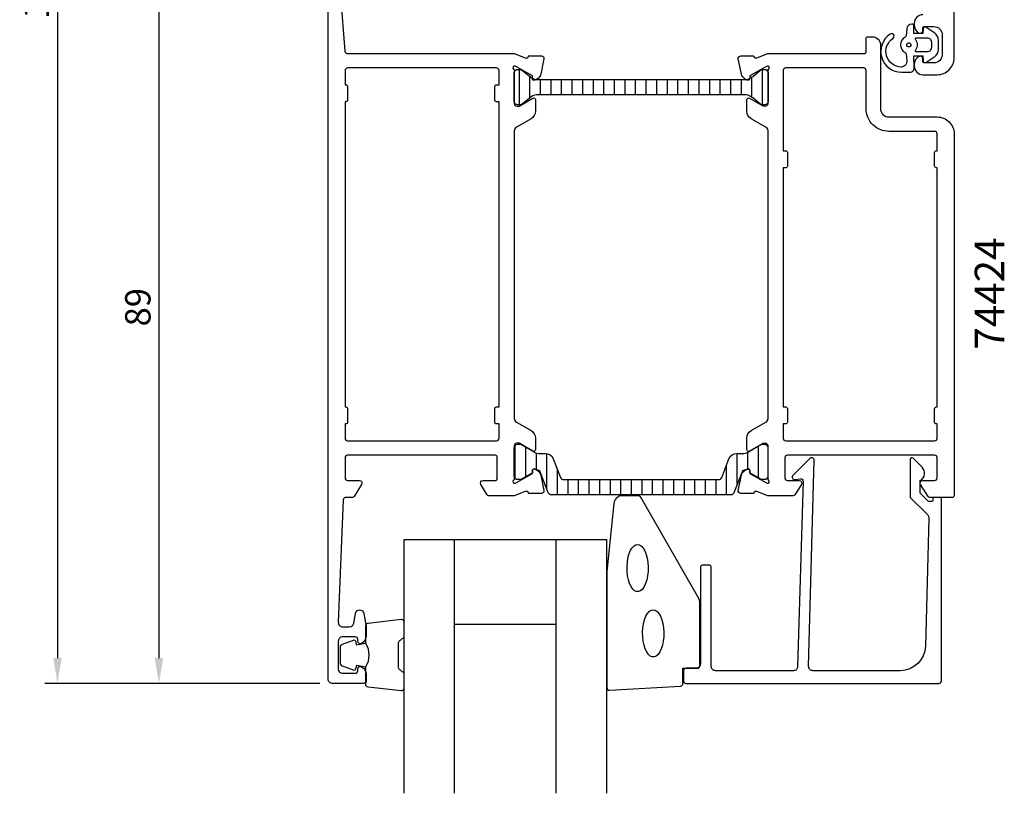
# Model space of a CAD drawing. Extents: x -1 to 116, y 33 to 223.
# Drawn here: x -1 to 116, y 33 to 125 of the extents above; entities that cross this region are included whole.
import ezdxf

# ---------------------------------------------------------------- set-up
doc = ezdxf.new("R2010")
doc.units = 0
doc.header["$LTSCALE"] = 2.5
doc.layers.get('DEFPOINTS').update_dxf_attribs({"linetype": 'CONTINUOUS'})
for name, color, linetype in [('sapa_artikelnr', 4, 'CONTINUOUS'), ('sapa_fogband', 2, 'CONTINUOUS'), ('sapa_glas', 4, 'CONTINUOUS'), ('sapa_isolator', 4, 'CONTINUOUS'), ('sapa_matt', 1, 'CONTINUOUS'), ('sapa_profil', 7, 'CONTINUOUS')]:
    doc.layers.add(name, color=color, linetype=linetype)
doc.styles.add('ISO', font='isocp3.shx')
doc.dimstyles.new('MASKIN', dxfattribs={"dimscale": 0, "dimtxt": 3, "dimasz": 3, "dimexe": 1.5, "dimexo": 1.5, "dimgap": 1, "dimtad": 1, "dimtoh": 1, "dimdec": 8, "dimlfac": -1, "dimdsep": 46, "dimtxsty": 'ISO', "dimcen": -5, "dimclrd": 256, "dimclre": 256, "dimclrt": 2, "dimazin": 0, "dimtfac": 1, "dimtdec": 8, "dimtmove": 2, "dimatfit": 3, "dimfxl": 0, "dimtolj": 1, "dimarcsym": 0})

# ---------------------------------------------------------------- blocks, each defined once
blk = doc.blocks.new('*D4')
at = {"layer": 'DEFPOINTS', "color": 0}
for p in [(36.35, 210.13), (3.85, 46.13, 0), (36.35, 46.13)]:
    blk.add_point(p, dxfattribs=at)
at = {"layer": 'sapa_matt', "lineweight": -2}
for p, q in [((34.85, 210.13, 0), (2.35, 210.13, 0)), ((3.85, 207.13, 0), (3.85, 49.13, 0)), ((34.85, 46.13, 0), (2.35, 46.13, 0))]:
    blk.add_line(p, q, dxfattribs=at)
at = {"layer": 'sapa_matt'}
for points in [[(3.35, 207.13, 0), (4.35, 207.13, 0), (3.85, 210.13, 0)], [(3.35, 49.13, 0), (4.35, 49.13, 0), (3.85, 46.13, 0)]]:
    blk.add_solid(points, dxfattribs=at)
at = {"layer": 'sapa_matt', "color": 2, "insert": (1.35, 128.13, 0), "char_height": 3, "attachment_point": 5, "rotation": 90, "style": 'ISO'}
blk.add_mtext('\\A1;164', dxfattribs=at)
blk = doc.blocks.new('*D3')
at = {"layer": 'DEFPOINTS', "color": 0}
for p in [(37.85, 135.13), (15.85, 46.13, 0), (36.35, 46.13)]:
    blk.add_point(p, dxfattribs=at)
at = {"layer": 'sapa_matt', "lineweight": -2}
for p, q in [((36.35, 135.13, 0), (14.35, 135.13, 0)), ((15.85, 132.13, 0), (15.85, 49.13, 0)), ((34.85, 46.13, 0), (14.35, 46.13, 0))]:
    blk.add_line(p, q, dxfattribs=at)
at = {"layer": 'sapa_matt'}
for points in [[(15.35, 132.13, 0), (16.35, 132.13, 0), (15.85, 135.13, 0)], [(15.35, 49.13, 0), (16.35, 49.13, 0), (15.85, 46.13, 0)]]:
    blk.add_solid(points, dxfattribs=at)
at = {"layer": 'sapa_matt', "color": 2, "insert": (13.35, 90.63, 0), "char_height": 3, "attachment_point": 5, "rotation": 90, "style": 'ISO'}
blk.add_mtext('\\A1;89', dxfattribs=at)

msp = doc.modelspace()

# ---------------------------------------------------------------- hatches: boundary and pattern name
at = {"layer": 'sapa_isolator'}
h = msp.add_hatch(dxfattribs=at)
h.set_pattern_fill('ANSI31', color=256, scale=10, angle=315, style=0)
h.set_pattern_definition([(90, (-392.7956, -392.543), (1.25, 6e-16), [])])
edge = h.paths.add_edge_path()
edge.add_ellipse((85.11651315, 118.75707315), major_axis=(-0.84852814, 0.84852814), ratio=1, start_angle=135, end_angle=141.6517691827)
edge.add_line((85.25551474, 117.56515094), (85.39604882, 117.49004968))
edge.add_ellipse((85.49031277, 117.66644216), major_axis=(-0.14142136, 0.14142136), ratio=1, start_angle=106.88, end_angle=226.88)
edge.add_line((85.69020512, 117.67300342), (85.68924998, 117.70210226))
edge.add_line((85.68924998, 117.70210226), (86.05144964, 117.91121834))
edge.add_line((86.05144964, 117.91121834), (87.03476978, 118.72893849))
edge.add_ellipse((87.13976978, 118.54707315), major_axis=(0.14849242, 0.14849242), ratio=1, start_angle=405, end_angle=435.0000000004, ccw=False)
edge.add_line((87.13976978, 118.75707315), (87.45144964, 118.75707315))
edge.add_ellipse((87.45144964, 118.35707315), major_axis=(0.28284271, 0.28284271), ratio=1, start_angle=327.8385680861, end_angle=405, ccw=False)
edge.add_line((87.84144964, 118.4459551), (87.84144964, 114.86819121))
edge.add_ellipse((87.45144964, 114.95707315), major_axis=(0.28284271, 0.28284271), ratio=1, start_angle=225, end_angle=302.161431914, ccw=False)
edge.add_line((87.45144964, 114.55707315), (87.13976978, 114.55707315))
edge.add_ellipse((87.13976978, 114.76707315), major_axis=(-0.14849242, 0.14849242), ratio=1, start_angle=105.0000000002, end_angle=135, ccw=False)
edge.add_line((87.03476978, 114.58520782), (86.05144964, 115.40292796))
edge.add_line((86.05144964, 115.40292796), (85.71651315, 115.59630364))
edge.add_ellipse((85.11651315, 114.55707315), major_axis=(-0.84852814, 0.84852814), ratio=1, start_angle=-75, end_angle=-45)
edge.add_line((85.11651315, 115.75707315), (72.85144964, 115.75707315))
edge.add_line((72.85144964, 115.75707315), (60.58807966, 115.75707315))
edge.add_ellipse((60.58807966, 114.55707315), major_axis=(0.84852814, 0.84852814), ratio=1, start_angle=45, end_angle=74.9681652189)
edge.add_line((59.98865717, 115.59663685), (58.66812951, 114.58520782))
edge.add_ellipse((58.56312951, 114.76707315), major_axis=(-0.14849242, 0.14849242), ratio=1, start_angle=135, end_angle=165.0000000002, ccw=False)
edge.add_line((58.56312951, 114.55707315), (58.25144964, 114.55707315))
edge.add_ellipse((58.25144964, 114.95707315), major_axis=(0.28284271, 0.28284271), ratio=1, start_angle=135, end_angle=225, ccw=False)
edge.add_line((57.85144964, 114.95707315), (57.85144964, 118.35707315))
edge.add_ellipse((58.25144964, 118.35707315), major_axis=(0.28284271, 0.28284271), ratio=1, start_angle=45, end_angle=135, ccw=False)
edge.add_line((58.25144964, 118.75707315), (58.56312951, 118.75707315))
edge.add_ellipse((58.56312951, 118.54707315), major_axis=(-0.14849242, 0.14849242), ratio=1, start_angle=285.0000000005, end_angle=315, ccw=False)
edge.add_line((58.66812951, 118.72893849), (59.99397492, 117.71202211))
edge.add_line((59.99397492, 117.71202211), (59.99269417, 117.67300342))
edge.add_ellipse((60.19258652, 117.66644216), major_axis=(0.14142136, 0.14142136), ratio=1, start_angle=133.1200000001, end_angle=253.12)
edge.add_line((60.28685047, 117.49004968), (60.43113986, 117.56715778))
edge.add_ellipse((60.58638613, 118.75707315), major_axis=(0.84852814, 0.84852814), ratio=1, start_angle=217.5667020863, end_angle=225)
edge.add_line((60.58638613, 117.55707315), (72.85144964, 117.55707315))
edge.add_line((72.85144964, 117.55707315), (85.11651315, 117.55707315))
h = msp.add_hatch(dxfattribs=at)
h.set_pattern_fill('ANSI31', color=256, scale=10, angle=315, style=0)
h.set_pattern_definition([(90, (-274.5378, 714.0854), (1.25, 6e-16), [])])
edge = h.paths.add_edge_path()
edge.add_line((72.8517494, 70.23317301), (82.0080724, 70.23317301))
edge.add_ellipse((82.0080724, 70.63317301), major_axis=(-0.28284271, 0.28284271), ratio=1, start_angle=135, end_angle=203.7981436752)
edge.add_line((82.38099723, 70.4885111), (83.23685331, 72.69482779))
edge.add_ellipse((84.1691654, 72.33317301), major_axis=(-0.70710678, 0.70710678), ratio=1, start_angle=-45.0000000013, end_angle=23.7981436752, ccw=False)
edge.add_line((84.1691654, 73.33317301), (84.82000917, 73.33317301))
edge.add_ellipse((84.83693228, 74.66245007), major_axis=(0.94001699, 0.94001699), ratio=1, start_angle=224.270603139, end_angle=252.6918113161)
edge.add_line((85.454718, 73.48533295), (87.09697144, 74.42403709))
edge.add_line((87.09697144, 74.42403709), (87.4417494, 74.43317301))
edge.add_ellipse((87.4417494, 74.03317301), major_axis=(0.28284271, 0.28284271), ratio=1, start_angle=314.9999999987, end_angle=404.9999999984, ccw=False)
edge.add_line((87.8417494, 74.03317301), (87.8417494, 70.63317301))
edge.add_ellipse((87.4417494, 70.63317301), major_axis=(-0.28284271, 0.28284271), ratio=1, start_angle=134.9999999986, end_angle=224.9999999986, ccw=False)
edge.add_line((87.4417494, 70.23317301), (87.0917494, 70.23317301))
edge.add_line((87.0917494, 70.23317301), (85.71061252, 71.0251739))
edge.add_line((85.71061252, 71.0251739), (85.71061252, 71.29228843))
edge.add_ellipse((85.50061252, 71.29228843), major_axis=(0.14849242, 0.14849242), ratio=1, start_angle=315, end_angle=435)
edge.add_line((85.39561252, 71.47415377), (85.15542946, 71.33548401))
edge.add_ellipse((85.0655104, 71.04927701), major_axis=(0.2121319, 0.2121319), ratio=1, start_angle=27.5585890769, end_angle=113.7981242009)
edge.add_line((84.78581699, 71.15777347), (83.82796018, 68.68851097))
edge.add_ellipse((83.4550354, 68.83317301), major_axis=(-0.28284271, 0.28284271), ratio=1, start_angle=135, end_angle=203.7981242009, ccw=False)
edge.add_line((83.4550354, 68.43317301), (72.8517494, 68.43317301))
edge.add_line((72.8517494, 68.43317301), (62.2484634, 68.43317301))
edge.add_ellipse((62.2484634, 68.83317301), major_axis=(0.28284271, 0.28284271), ratio=1, start_angle=156.2018757991, end_angle=225, ccw=False)
edge.add_line((61.87553861, 68.68851097), (60.91768181, 71.15777347))
edge.add_ellipse((60.6379884, 71.04927701), major_axis=(-0.2121319, 0.2121319), ratio=1, start_angle=246.2018757991, end_angle=332.4414109231)
edge.add_line((60.54806933, 71.33548401), (60.30788627, 71.47415377))
edge.add_ellipse((60.20288627, 71.29228843), major_axis=(-0.14849242, 0.14849242), ratio=1, start_angle=-74.9999999999, end_angle=45)
edge.add_line((59.99288627, 71.29228843), (59.99288627, 71.0251739))
edge.add_line((59.99288627, 71.0251739), (58.6117494, 70.23317301))
edge.add_line((58.6117494, 70.23317301), (58.2617494, 70.23317301))
edge.add_ellipse((58.2617494, 70.63317301), major_axis=(-0.28284271, 0.28284271), ratio=1, start_angle=45.0000000014, end_angle=135.0000000014, ccw=False)
edge.add_line((57.8617494, 70.63317301), (57.8617494, 74.03317301))
edge.add_ellipse((58.2617494, 74.03317301), major_axis=(-0.28284271, 0.28284271), ratio=1, start_angle=-44.9999999987, end_angle=45.0000000014, ccw=False)
edge.add_line((58.2617494, 74.43317301), (58.60652735, 74.42403709))
edge.add_line((58.60652735, 74.42403709), (60.24878079, 73.48533295))
edge.add_ellipse((60.86656651, 74.66245007), major_axis=(-0.94001699, 0.94001699), ratio=1, start_angle=107.3081886839, end_angle=135.7293968608)
edge.add_line((60.88348962, 73.33317301), (61.5343334, 73.33317301))
edge.add_ellipse((61.5343334, 72.33317301), major_axis=(0.70710678, 0.70710678), ratio=1, start_angle=336.2018563248, end_angle=405, ccw=False)
edge.add_line((62.46664548, 72.69482779), (63.32250156, 70.4885111))
edge.add_ellipse((63.6954264, 70.63317301), major_axis=(0.28284271, 0.28284271), ratio=1, start_angle=156.2018563248, end_angle=225)
edge.add_line((63.6954264, 70.23317301), (72.8517494, 70.23317301))

# ---------------------------------------------------------------- linework, layer by layer
at = {"layer": 'sapa_fogband'}
msp.add_line((105.15144952, 119.3284501), (105.15144952, 119.3284501), dxfattribs=at)
at = {"layer": 'sapa_fogband', "elevation": 0.00000002}
for points in [[(105.13543734, 118.95620812), (105.08090564, 120.34955994), (106.14817219, 120.34955994), (106.20918235, 119.71086644, 0.4995370696), (106.50589919, 119.59151277), (107.55855709, 120.29754874, 0.2500212372), (108.00153006, 121.12804311), (108.00153006, 122.19721738, 0.2500212372), (107.55855709, 123.02771175), (106.50589919, 123.73374772, 0.4995370696), (106.20918235, 123.61439406), (106.14354466, 123.00689884), (105.07627811, 123.00689884), (105.09398055, 123.8951991, 0.4400105309), (104.89474161, 124.11263025), (104.85974614, 124.11263025, 0.3888787319), (104.26202933, 123.56492369), (104.18903688, 122.73061618, -0.2668174844), (104.07508662, 122.56714448, 0.6341045221), (104.07508662, 120.75811601, -0.2668174844), (104.18903688, 120.59464432), (104.26162802, 119.76492369, -0.3932191663), (103.61806092, 119.01263025, -0.736526008), (102.64528052, 122.44543274, 1), (102.29073506, 122.92947563, 0.736345154), (103.61806092, 118.41263025), (104.63733999, 118.41263025, 0.4400105309)], [(105.3500582, 122.46263025, 0.634137076), (105.27291927, 122.29899388, -0.359245518), (105.27291927, 121.02626661, 0.634137076), (105.3500582, 120.86263025), (106.70153006, 120.86263025, 0.4142135624), (107.20153006, 121.36263025), (107.20153006, 121.96263025, 0.4142135624), (106.70153006, 122.46263025)]]:
    msp.add_lwpolyline(points, format="xyb", close=True, dxfattribs=at)
at = {"layer": 'sapa_fogband'}
msp.add_lwpolyline([(68.80144962, 59.30894025), (68.80144962, 45.6284756, 0.4279663351), (69.11546219, 45.32880303), (77.51546219, 45.81510294, 0.4005932429), (77.80144962, 46.11477551), (77.80144962, 47.9284756), (79.50144962, 47.9284756, 0.4142135624), (79.80144962, 48.2284756), (79.80144962, 55.64725636, 0.1379343941), (79.65487301, 56.16847467), (72.84765477, 68.08908476, 0.2613472755), (72.42094308, 68.3284756), (70.62624646, 68.3284756, 0.3915187749), (69.62929485, 67.4064979), (68.80297382, 59.3479514, 0.0195279011)], format="xyb", close=True, dxfattribs=at)
for points in [[(72.43626918, 62.56675731), (72.67283324, 62.51624649), (72.90084725, 62.3665396), (73.1120702, 62.12304745), (73.29886794, 61.79457048), (73.45448912, 61.39298069), (73.57330917, 60.9327926), (73.65103364, 60.4306386), (73.68485335, 59.90466784), (73.67354598, 59.37389028), (73.6175202, 58.85748959), (73.51880094, 58.37412986), (73.38095615, 57.94128095), (73.20896791, 57.57458715), (73.00905233, 57.28730174), (72.78843488, 57.08980795), (72.55508923, 56.98924373), (72.31744913, 56.98924373), (72.08410348, 57.08980795), (71.86348603, 57.28730174), (71.66357045, 57.57458715), (71.49158221, 57.94128095), (71.35373743, 58.37412986), (71.25501816, 58.85748959), (71.19899238, 59.37389028), (71.18768501, 59.90466784), (71.22150472, 60.4306386), (71.29922919, 60.9327926), (71.41804924, 61.39298069), (71.57367042, 61.79457048), (71.76046816, 62.12304745), (71.97169111, 62.3665396), (72.19970512, 62.51624649)], [(74.28101502, 54.8420978), (74.51757907, 54.79158697), (74.74559309, 54.64188008), (74.95681604, 54.39838793), (75.14361378, 54.06991096), (75.29923496, 53.66832118), (75.41805501, 53.20813309), (75.49577948, 52.70597908), (75.52959919, 52.18000832), (75.51829182, 51.64923076), (75.46226604, 51.13283008), (75.36354677, 50.64947034), (75.22570198, 50.21662143), (75.05371375, 49.84992763), (74.85379817, 49.56264222), (74.63318071, 49.36514843), (74.39983507, 49.26458422), (74.16219496, 49.26458422), (73.92884932, 49.36514843), (73.70823186, 49.56264222), (73.50831628, 49.84992763), (73.33632805, 50.21662143), (73.19848326, 50.64947034), (73.09976399, 51.13283008), (73.04373821, 51.64923076), (73.03243084, 52.18000832), (73.06625056, 52.70597908), (73.14397502, 53.20813309), (73.26279508, 53.66832118), (73.41841625, 54.06991096), (73.60521399, 54.39838793), (73.81643695, 54.64188008), (74.04445096, 54.79158697)]]:
    msp.add_lwpolyline(points, close=True, dxfattribs=at)
for points in [[(40.30144962, 48.07210316, 0.2857142857), (40.30144962, 50.87210316), (40.30144962, 52.94588333, -0.388260013), (40.57466035, 53.24468483), (44.47466035, 53.71089475, -0.4406523139), (44.80144962, 53.41209326), (44.80144962, 51.70230126, -0.3394542589), (44.57909534, 51.41252351), (44.36150955, 51.21014378, 0.3394542589), (44.13915527, 50.92036604), (44.13915527, 48.02384029, 0.3394542589), (44.36150955, 47.73406254), (44.57909534, 47.53168282, -0.3394542589), (44.80144962, 47.24190507), (44.80144962, 45.53211307, -0.4406523139), (44.47466035, 45.23331157), (40.57466035, 45.6995215, -0.388260013), (40.30144962, 45.99832299), (40.30144962, 48.06051079)], [(40.30144962, 48.06051079), (39.21053081, 48.25286921), (39.09483127, 47.82107265, -0.4430158954), (38.83135485, 47.6855956), (37.5608671, 48.16254379, -0.3125358529), (37.30144962, 48.53702551), (37.30144962, 50.40718082, -0.3125358529), (37.5608671, 50.78166254), (38.83135485, 51.25861073, -0.4430158954), (39.09483127, 51.12313368), (39.21053081, 50.69133712), (40.28321893, 50.88048098)]]:
    msp.add_lwpolyline(points, format="xyb", dxfattribs=at)
msp.add_circle((104.50153006, 121.66263025, 0.00000002), 0.25, dxfattribs=at)
at = {"layer": 'sapa_glas'}
for p, q in [((50.80144962, 33.1284756), (50.80144962, 63.1284756)), ((62.80144962, 33.1284756), (62.80144962, 63.1284756)), ((50.80144962, 53.1284756), (62.80144962, 53.1284756))]:
    msp.add_line(p, q, dxfattribs=at)
msp.add_lwpolyline([(68.80144962, 33.1284756), (68.80144962, 63.1284756), (44.80144962, 63.1284756), (44.80144962, 33.1284756)], dxfattribs=at)
at = {"layer": 'sapa_profil', "color": 7, "linetype": 'Continuous'}
msp.add_lwpolyline([(106.15144977, 125.22842509, 0.4142135624), (105.15144977, 124.22842509), (105.15144977, 123.96088062, 0.2896898633), (105.72287834, 123.05737272, 0.5507604246), (106.15144977, 123.32842509), (106.15144977, 123.62842509, -0.4142135624), (106.35144977, 123.82842509), (107.45144978, 123.82842509, -0.4142135624), (108.45144978, 122.82842509), (108.45144978, 120.5284756, -0.4142135624), (107.45144978, 119.5284756), (106.35144977, 119.5284756, -0.4142135624), (106.15144977, 119.7284756), (106.15144977, 120.02842509, 0.5507604246), (105.72287834, 120.29947746, 0.2896898633), (105.15144977, 119.39596956), (105.15144977, 119.1284756, 0.4142135624), (106.15144977, 118.1284756), (107.85144978, 118.1284756, 0.4142135624), (109.85144978, 120.1284756), (109.85144978, 142.8284756, 0.4142135624)], format="xyb", dxfattribs=at)
at = {"layer": 'sapa_profil'}
msp.add_lwpolyline([(37.29526489, 127.48806907), (37.82907089, 120.90423168, 0.3907118087), (38.12808967, 120.6284756), (57.85144964, 120.6284756), (59.13353556, 120.13374935, 0.458051181), (59.54891594, 120.31781706), (59.56343435, 120.36566281), (61.06779217, 120.36574649, -0.4757248386), (61.36878826, 119.99408955), (60.98734166, 118.18085907, -0.2216946626), (60.58153276, 117.63997924), (60.29685047, 117.48784533, -0.5773502692), (60.00269417, 117.67079907), (60.01325554, 117.9925568), (58.12741185, 119.07712125), (57.9558578, 119.12917795, 0.8292414159), (57.75972451, 118.79718231, -0.2036002237), (57.85144964, 118.58126201), (57.85144964, 114.7284756, 0.4142135624), (58.15144964, 114.4284756), (58.45144964, 114.4284756), (60.05144964, 115.35223603, -0.5773502692), (60.35144964, 115.17903095), (60.35144964, 113.7933903, -0.2679491924), (59.85144964, 112.9273649), (58.10144964, 111.91700193, 0.2679491924), (57.85144964, 111.48398923), (57.85144964, 77.47296197, 0.2679491924), (58.10144964, 77.03994927), (59.85144964, 76.0295863, -0.2679491924), (60.35144964, 75.1635609), (60.35144964, 73.77792025, -0.5773502692), (60.05144964, 73.60471517), (58.45144964, 74.5284756), (58.15144964, 74.5284756, 0.4142135624), (57.85144964, 74.2284756), (57.85144964, 70.3756892, -0.2036002237), (57.75972451, 70.15976889, 0.8292414159), (57.9558578, 69.82777325), (58.12741185, 69.87982995), (60.01325554, 70.9643944), (60.00269417, 71.28615213, -0.5773502692), (60.29685047, 71.46910587), (60.58153276, 71.31697196, -0.2216946626), (60.98734166, 70.77609213), (61.36878826, 68.96286166, -0.4757248386), (61.06779217, 68.59120471), (59.56343435, 68.59128839), (59.54891594, 68.63913414, 0.458051181), (59.13353556, 68.82320186), (57.85144964, 68.3284756), (54.83896531, 68.3284756, -0.2596812337), (54.6689345, 68.4231688), (53.89640343, 69.67051539, -0.5877032589), (54.15144965, 70.1284756), (55.58562843, 70.1284756, 0.468374946), (55.85144965, 70.4284756), (55.85144965, 72.8284756, 0.468374946), (55.58562843, 73.1284756), (49.75144965, 73.1284756), (47.75144965, 73.1284756), (38.15144965, 73.1284756, 0.4142135624), (37.85144965, 72.8284756), (37.85144965, 70.4284756, 0.4142135624), (38.15144965, 70.1284756), (39.55144965, 70.1284756, -0.5877032589), (39.80649587, 69.67051539), (38.91009689, 68.2231688, -0.2596812337), (38.74006608, 68.1284756), (37.93953286, 68.1284756, 0.4023941304), (37.63977913, 67.84062888), (37.05298037, 53.36757006, 0.4373282586), (37.55144965, 52.8284756), (38.38284988, 52.8284756, 0.3639702343), (38.87525376, 53.24165151), (39.0821996, 54.41529969, -0.8390996312), (40.06700735, 54.41529969), (40.34385352, 52.84522703, -0.0436609429), (40.35144965, 52.75840294), (40.35144965, 51.76093113, -0.2896898633), (39.78002108, 50.85742323, -0.5507604246), (39.35144965, 51.1284756), (39.35144965, 51.3284756, 0.4142135624), (39.05144965, 51.6284756), (37.55144965, 51.6284756, 0.4142135624), (37.05144965, 51.1284756), (37.05144965, 47.8284756, 0.4142135624), (37.55144965, 47.3284756), (39.05144965, 47.3284756, 0.4142135624), (39.35144965, 47.6284756), (39.35144965, 47.8284756, -0.5507604246), (39.78002108, 48.09952797, -0.2896898633), (40.35144965, 47.19602007), (40.35144965, 46.4284756, -0.4142135624), (40.05144965, 46.1284756), (36.35144965, 46.1284756, -0.4142135624), (35.85144965, 46.6284756), (35.85144965, 68.1284756), (35.85144965, 120.6284756), (35.85144968, 133.12847561, -0.4142135616)], format="xyb", dxfattribs=at)
for points in [[(87.57548744, 69.87762561), (87.76687044, 69.81955197, 0.7625858545), (87.95144964, 70.14987805, -0.2134217653), (87.85144964, 70.37348485), (87.85144964, 74.22627125, 0.4142135624), (87.55144964, 74.52627125), (87.25144964, 74.52627125), (85.65144964, 73.60251082, -0.5773502692), (85.35144964, 73.7757159), (85.35144964, 75.16135655, -0.2679491924), (85.85144964, 76.02738195), (87.60144964, 77.03774492, 0.2679491924), (87.85144964, 77.47075763), (87.85144964, 111.48619358, 0.2679491924), (87.60144964, 111.91920628), (85.85144964, 112.92956925, -0.2679491924), (85.35144964, 113.79559465), (85.35144964, 115.1812353, -0.5773502692), (85.65144964, 115.35444038), (87.25144964, 114.43067995), (87.55144964, 114.43067995, 0.4142135624), (87.85144964, 114.73067995), (87.85144964, 118.58346635, -0.2134217653), (87.95144964, 118.80707315, 0.7625858545), (87.76687044, 119.13739923), (87.57548744, 119.0793256), (85.68964375, 117.99476115), (85.70020511, 117.67300342, -0.5773502692), (85.40604881, 117.49004968), (85.12136653, 117.64218359, -0.2216946626), (84.71555763, 118.18306342), (84.33411103, 119.99629389, -0.4757248386), (84.63510712, 120.36795084), (86.13946493, 120.36786716), (86.15398334, 120.32002141, 0.4142135624), (86.5281683, 120.12005737), (87.84573706, 120.6284756), (87.85144964, 120.6284756), (99.25367479, 120.6284756, 0.4142135624), (99.45367464, 120.82847545), (99.45367464, 122.42949475, -0.4142135624), (99.65367449, 122.6294946), (100.15144964, 122.6294946, -0.4142135624), (101.15144964, 121.6294946), (101.15144964, 114.12847485, 0.4142135624), (102.15144889, 113.1284756), (107.85145114, 113.1284756, -0.4142135624), (109.85144964, 111.1284771), (109.85144964, 68.3284756, -0.4142135624), (109.65144964, 68.1284756), (106.96283321, 68.1284756, -0.2596812337), (106.7928024, 68.2231688), (105.89640342, 69.67051539, -0.5877032589), (106.15144964, 70.1284756), (107.55144964, 70.1284756, 0.4142135624), (107.85144964, 70.4284756), (107.85144964, 72.8284756, 0.4142135624), (107.55144964, 73.1284756), (90.15144964, 73.1284756, 0.4142135624), (89.85144964, 72.8284756), (89.85144964, 70.4284756, 0.4142135624), (90.15144964, 70.1284756), (91.55144964, 70.1284756, -0.5920056181), (91.80445839, 69.6672721), (91.01040539, 68.4210066, -0.2562769737), (90.84173288, 68.3284756), (87.85144964, 68.3284756), (87.84573706, 68.3284756), (86.5281683, 68.83689384, 0.4142135624), (86.15398334, 68.63692979), (86.13946493, 68.58908404), (84.63510712, 68.58900036, -0.4757248386), (84.33411103, 68.96065731), (84.71555763, 70.77388778, -0.2216946626), (85.12136653, 71.31476761), (85.40604881, 71.46690152, -0.5773502692), (85.70020511, 71.28394778), (85.68964375, 70.96219005)], [(55.75144965, 74.8284756, 0.4142135624), (56.05144965, 75.1284756), (56.05144965, 76.8284756), (55.75144965, 76.8284756, -0.4142135624), (55.55144965, 77.0284756), (55.55144965, 78.6284756, -0.4142135624), (55.75144965, 78.8284756), (56.05144965, 78.8284756), (56.05144965, 114.9284756), (55.75144965, 114.9284756, -0.4142135624), (55.55144965, 115.1284756), (55.55144965, 116.7284756, -0.4142135624), (55.75144965, 116.9284756), (56.05144965, 116.9284756), (56.05144965, 118.6284756, 0.4142135624), (55.75144965, 118.9284756), (38.15144973, 118.9284756, 0.4142135624), (37.85144973, 118.6284756), (37.85144973, 116.9284756), (37.95144973, 116.9284756, -0.4142135624), (38.15144973, 116.7284756), (38.15144973, 115.1284756, -0.4142135624), (37.95144973, 114.9284756), (37.85144973, 114.9284756), (37.85144973, 78.8284756), (37.95144973, 78.8284756, -0.4142135624), (38.15144973, 78.6284756), (38.15144973, 77.0284756, -0.4142135624), (37.95144973, 76.8284756), (37.85144973, 76.8284756), (37.85144973, 75.1284756, 0.4142135624), (38.15144973, 74.8284756)], [(107.75144964, 107.1284756, -0.4142135624), (107.55144964, 107.3284756), (107.55144964, 108.9284756, -0.4142135624), (107.75144964, 109.1284756), (107.85144964, 109.1284756), (107.85144964, 111.1284756, 0.4142135624), (107.55144964, 111.4284756), (102.15144889, 111.4284756, -0.4142135624), (99.45144964, 114.12847485), (99.45144964, 118.6284756, 0.4142135624), (99.15144964, 118.9284756), (89.95144964, 118.9284756, 0.4142135624), (89.65144964, 118.6284756), (89.65144964, 109.1284756), (89.95144964, 109.1284756, -0.4142135624), (90.15144964, 108.9284756), (90.15144964, 107.3284756, -0.4142135624), (89.95144964, 107.1284756), (89.65144964, 107.1284756), (89.65144964, 78.8284756), (89.95144964, 78.8284756, -0.4142135624), (90.15144964, 78.6284756), (90.15144964, 77.0284756, -0.4142135624), (89.95144964, 76.8284756), (89.65144964, 76.8284756), (89.65144964, 75.1284756, 0.4142135624), (89.95144964, 74.8284756), (107.55144964, 74.8284756, 0.4142135624), (107.85144964, 75.1284756), (107.85144964, 76.8284756), (107.75144964, 76.8284756, -0.4142135624), (107.55144964, 77.0284756), (107.55144964, 78.6284756, -0.4142135624), (107.75144964, 78.8284756), (107.85144964, 78.8284756), (107.85144964, 107.1284756)], [(92.65421732, 48.1284756), (93.31000545, 72.5284756, 0.6681786379), (92.79787341, 72.74060764), (90.79787341, 70.74060764, 0.7332303363), (91.0620999, 70.23303327), (91.657911, 70.33809085, -0.4663076582), (92.01000545, 70.04264852), (91.35421732, 48.1284756, -0.4142135624), (90.85421732, 47.6284756), (81.6514497, 47.6284756, -0.4142135624), (81.1514497, 48.1284756), (81.1514497, 59.8284756, 0.4142135624), (80.8514497, 60.1284756), (80.1514497, 60.1284756, 0.4142135624), (79.8514497, 59.8284756), (79.8514497, 48.4284756, -0.4142135624), (79.3514497, 47.9284756), (78.1514497, 47.9284756, 0.4142135624), (77.8514497, 47.6284756), (77.8514497, 46.4284756, 0.4142135624), (78.1514497, 46.1284756), (108.0514497, 46.1284756, 0.4142135624), (108.3514497, 46.4284756), (108.3514497, 67.9239077, 0.4209196115), (108.15150187, 68.1284756), (107.35144842, 68.1284756), (107.35144842, 67.8284756, -0.4142135624), (107.15144842, 67.6284756), (106.93427066, 67.6284756, -0.1988669396), (106.79287402, 67.68702953), (106.3512736, 68.1284756), (105.85421732, 68.62553188), (105.85421732, 70.12887626, 0.4956073595), (106.06819306, 71.70593808), (105.00601436, 72.76811677, 0.6681786379), (104.65421732, 72.62239767), (104.65421732, 68.1284756), (106.73138921, 66.05130371, -0.2061234515), (106.8776439, 65.68389817), (106.45808041, 50.54536272, -0.4061212135), (103.45923192, 47.6284756), (93.15421732, 47.6284756, -0.4142135624)]]:
    msp.add_lwpolyline(points, format="xyb", close=True, dxfattribs=at)
at = {"layer": 'sapa_profil', "color": 4}
for points in [[(85.11651315, 115.75707315), (72.85144964, 115.75707315), (60.58807966, 115.75707315, 0.1315111872), (59.98865717, 115.59663685), (58.66812951, 114.58520782, -0.1316524976), (58.56312951, 114.55707315), (58.25144964, 114.55707315, -0.4142135624), (57.85144964, 114.95707315), (57.85144964, 118.35707315, -0.4142135624), (58.25144964, 118.75707315), (58.56312951, 118.75707315, -0.1316524976), (58.66812951, 118.72893849), (59.98638613, 117.71784267, 0.1316524976), (60.58638613, 117.55707315), (72.85144964, 117.55707315), (85.11651315, 117.55707315, 0.1316524976), (85.71651315, 117.71784267), (86.05144964, 117.91121834), (87.03476978, 118.72893849, -0.1316524976), (87.13976978, 118.75707315), (87.45144964, 118.75707315, -0.4142135624), (87.85144964, 118.35707315), (87.85144964, 114.95707315, -0.4142135624), (87.45144964, 114.55707315), (87.13976978, 114.55707315, -0.1316524976), (87.03476978, 114.58520782), (86.05144964, 115.40292796), (85.71651315, 115.59630364, 0.1316524976)], [(72.85144964, 70.23359797), (82.00777264, 70.23359797, 0.3095428336), (82.38069748, 70.48893606), (83.23655356, 72.69525274, -0.3095428336), (84.16886564, 73.33359797), (84.81970942, 73.33359797, 0.1246505592), (85.45441825, 73.48575791), (87.09667169, 74.42446205), (87.44144964, 74.43359797, -0.4142135624), (87.84144964, 74.03359797), (87.84144964, 70.63359797, -0.4142135624), (87.44144964, 70.23359797), (87.09144964, 70.23359797), (85.71031277, 71.02559886), (85.71031277, 71.29271339, 0.5773502692), (85.39531277, 71.47457873), (85.15512971, 71.33590897, 0.3951183166), (84.78551724, 71.15819843), (83.82766043, 68.68893593, -0.3095427405), (83.45473564, 68.43359797), (72.85144964, 68.43359797), (62.24816364, 68.43359797, -0.3095427405), (61.87523886, 68.68893593), (60.91738205, 71.15819843, 0.3951183166), (60.54776958, 71.33590897), (60.30758652, 71.47457873, 0.5773502692), (59.99258652, 71.29271339), (59.99258652, 71.02559886), (58.61144964, 70.23359797), (58.26144964, 70.23359797, -0.4142135624), (57.86144964, 70.63359797), (57.86144964, 74.03359797, -0.4142135624), (58.26144964, 74.43359797), (58.6062276, 74.42446205), (60.24848104, 73.48575791, 0.1246505592), (60.88318987, 73.33359797), (61.53403364, 73.33359797, -0.3095428336), (62.46634573, 72.69525274), (63.32220181, 70.48893606, 0.3095428336), (63.69512664, 70.23359797)]]:
    msp.add_lwpolyline(points, format="xyb", close=True, dxfattribs=at)

# ---------------------------------------------------------------- texts
at = {"layer": 'sapa_artikelnr', "style": 'ISO'}
msp.add_text('74424', height=3.5, rotation=90, dxfattribs=at).set_placement((115.78874221, 85.61523752, 0))

# ---------------------------------------------------------------- dimensions: what is measured, and where the dimension line sits
at = {"layer": 'sapa_matt'}
for base, p1, picture, middle in [((3.8514497695, 46.1284756011, 0.0000000049), (36.3514497726, 210.1284756009), '*D4', (1.3514497695, 128.128475601, 0.0000000049)), ((15.8514497695, 46.1284756011, 0.0000000049), (37.8514481475, 135.1284756009), '*D3', (13.3514497695, 90.628475601, 0.0000000049))]:
    dim = msp.add_linear_dim(base=base, p1=p1, p2=(36.3514496416, 46.1284756011), angle=270, dimstyle='MASKIN', override={"dimscale": 1}, dxfattribs=at)
    dim.commit()
    dim.dimension.update_dxf_attribs({"geometry": picture, "text_midpoint": middle})

doc.saveas('drawing.dxf')
